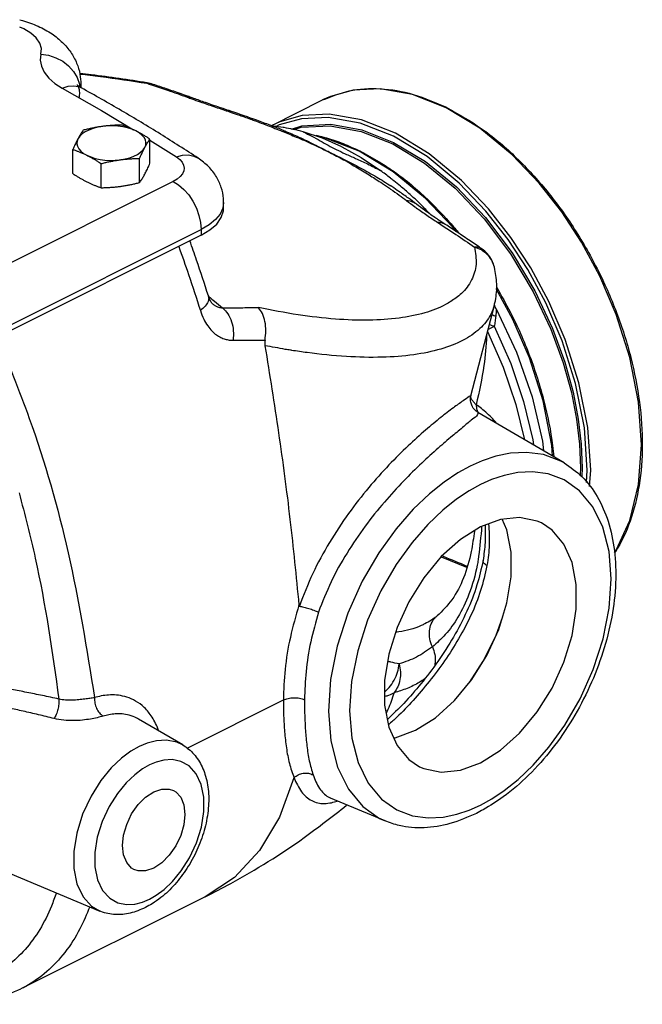
# Model space of a CAD drawing. Extents: x 1 to 48.3, y -2.4 to 37.4.
# Drawn here: x 17.3 to 22.3, y 1 to 9 of the extents above; entities that cross this region are included whole.
import ezdxf

# ---------------------------------------------------------------- set-up
doc = ezdxf.new("R2010")
doc.units = 0
doc.header["$LTSCALE"] = 0.15
doc.header["$MEASUREMENT"] = 0
doc.layers.get('0').update_dxf_attribs({"linetype": 'CONTINUOUS'})

msp = doc.modelspace()

# ---------------------------------------------------------------- linework, layer by layer
at = {"color": 7, "linetype": 'Continuous'}
for p, q in [((18.2981, 8.5035), (18.2968, 8.4993)), ((18.3351, 8.4945), (18.2968, 8.4993)), ((18.3351, 8.4945), (18.2981, 8.5035)), ((17.7464, 8.4928), (17.7488, 8.4712)), ((17.7591, 8.4899), (17.7561, 8.4666)), ((17.7591, 8.4899), (17.7591, 8.4647)), ((18.6659, 8.3803), (18.6246, 8.3861)), ((19.3133, 8.1564), (19.7269, 8.3632)), ((19.7272, 8.3633), (19.727, 8.3632)), ((18.9853, 8.27), (18.9562, 8.2714)), ((18.9854, 8.27), (18.9853, 8.27)), ((21.0079, 8.1327), (20.7332, 8.2993)), ((19.4084, 8.1156), (19.4086, 8.1155)), ((19.496, 8.1218), (19.5532, 8.1408)), ((18.321, 7.848), (18.321, 8.0443)), ((18.321, 8.0373), (18.5372, 7.8996)), ((17.6936, 7.7639), (17.6936, 7.9602)), ((19.8839, 7.9829), (20.0419, 7.8948)), ((20.3008, 7.7791), (20.0261, 7.9457)), ((18.2369, 7.6911), (18.2369, 7.8874)), ((20.0419, 7.8948), (20.1985, 7.7893)), ((17.9232, 7.6491), (17.9232, 7.8454)), ((18.5105, 7.7001), (16.9613, 6.9255)), ((20.275, 7.6684), (20.2761, 7.6677)), ((18.9207, 7.4827), (18.9207, 7.5293)), ((20.4924, 7.5142), (20.4924, 7.5143)), ((20.5959, 7.4413), (20.602, 7.4342)), ((17.1885, 6.5337), (18.7377, 7.3083)), ((18.7377, 7.3083), (18.7377, 7.2617)), ((20.7252, 7.3508), (20.7252, 7.3508)), ((20.8149, 7.2921), (20.7839, 7.3315)), ((18.7377, 7.2617), (17.1885, 6.4872)), ((21.0256, 7.1495), (21.0255, 7.1496)), ((21.1267, 7.001), (21.1267, 7.0011)), ((18.7968, 6.7677), (18.7968, 6.7676)), ((18.8312, 6.7036), (18.8313, 6.7036)), ((20.9347, 5.9554), (21.1258, 6.694)), ((20.9353, 5.9578), (20.9353, 5.9578)), ((21.6941, 5.4086), (20.9923, 5.8197)), ((20.9929, 5.8193), (20.9929, 5.8193)), ((20.6913, 4.6427), (20.9002, 4.5608)), ((21.0336, 4.6145), (21.0336, 4.6145)), ((20.5605, 4.0982), (20.5603, 4.0981)), ((20.6592, 4.1623), (20.6592, 4.1624)), ((21.1394, 4.0049), (21.1943, 4.1584)), ((18.6238, 3.0864), (19.4075, 3.4782)), ((18.2285, 3.322), (18.2285, 3.3221)), ((18.5876, 3.1117), (18.2292, 3.3217)), ((19.7906, 2.6801), (19.7926, 2.6792)), ((20.2361, 2.4931), (19.7923, 2.6793)), ((20.9213, 2.5817), (21.0125, 2.6226)), ((16.903, 2.1835), (17.9118, 1.7601)), ((18.7721, 1.8763), (17.2702, 1.1254))]:
    msp.add_line(p, q, dxfattribs=at)
for points in [[(17.4339, 8.7368), (17.4371, 8.7815), (17.4241, 8.8258), (17.3952, 8.8682), (17.3513, 8.9073), (17.294, 8.9418), (17.2603, 8.9558)], [(17.4339, 8.7368), (17.4283, 8.6882), (17.4367, 8.6382), (17.4599, 8.5886), (17.4974, 8.5412), (17.5475, 8.4977), (17.6076, 8.4593)], [(17.4339, 8.7368), (17.496, 8.7275), (17.5558, 8.7078), (17.6109, 8.6786), (17.6592, 8.6409), (17.6988, 8.5962), (17.7283, 8.5462), (17.7464, 8.4928)], [(17.6076, 8.4593), (17.6541, 8.4749), (17.6989, 8.4793), (17.7401, 8.4722), (17.7633, 8.4621)], [(17.6076, 8.4593), (17.9277, 8.277), (18.1859, 8.1215)], [(20.7332, 8.2993), (20.4585, 8.4074), (20.1953, 8.4535), (19.9751, 8.4429), (19.7921, 8.3924), (19.7272, 8.3633)], [(20.3195, 8.0925), (20.0439, 8.2008), (19.781, 8.2467), (19.5618, 8.2361), (19.3796, 8.186), (19.3135, 8.1565)], [(20.3054, 8.0681), (20.0325, 8.1754), (19.7719, 8.2209), (19.5545, 8.2105), (19.3739, 8.1608), (19.3493, 8.1479)], [(17.9345, 8.1482), (17.8948, 8.1412), (17.8576, 8.1314), (17.8238, 8.1189), (17.7941, 8.1041), (17.7691, 8.0872), (17.7495, 8.0686), (17.7356, 8.0487)], [(18.2062, 8.1118), (18.1743, 8.1255), (18.1387, 8.1367), (18.1002, 8.1451), (18.0596, 8.1505), (18.0178, 8.1529), (17.9758, 8.1521), (17.9345, 8.1482)], [(18.2789, 7.9759), (18.2868, 7.9966), (18.2883, 8.0176), (18.2836, 8.0385), (18.2727, 8.0588), (18.2559, 8.078), (18.2336, 8.0958), (18.2062, 8.1118)], [(19.4739, 8.1265), (19.5569, 8.1536), (19.7942, 8.1662), (20.0465, 8.1204), (20.3054, 8.0178)], [(19.5532, 8.1408), (19.7893, 8.1533), (20.0404, 8.1078), (20.2983, 8.0057)], [(19.8839, 7.9829), (19.726, 8.0528), (19.5694, 8.1038)], [(22.1036, 4.6798), (22.1179, 4.6989), (22.229, 4.9391), (22.3004, 5.2314), (22.3242, 5.5553), (22.3004, 5.9029), (22.229, 6.2666), (22.1179, 6.618), (21.9837, 6.9301), (21.8356, 7.2045), (21.6739, 7.4518), (21.491, 7.6851), (21.2709, 7.9158), (21.0079, 8.1327)], [(17.7356, 8.0487), (17.7278, 8.0281), (17.7262, 8.0071), (17.7309, 7.9862), (17.7418, 7.9659), (17.7586, 7.9466), (17.781, 7.9288), (17.8084, 7.9129)], [(20.0261, 7.9457), (19.7514, 8.0538), (19.6896, 8.0647)], [(21.8749, 5.2488), (21.8822, 5.3483), (21.8585, 5.6941), (21.7874, 6.0553), (21.6772, 6.4033), (21.5444, 6.7118), (21.3981, 6.9829), (21.2384, 7.2272), (21.0575, 7.4581), (20.8396, 7.6868), (20.5784, 7.9024), (20.3054, 8.0681)], [(20.3054, 8.0178), (20.5643, 7.8615), (20.8165, 7.6551), (21.0538, 7.4052), (21.2694, 7.1191), (21.4553, 6.8088), (21.599, 6.5039), (21.6998, 6.2279), (21.7669, 5.9843), (21.8094, 5.7654), (21.8334, 5.5621), (21.8412, 5.3693), (21.8382, 5.2967)], [(21.9007, 5.2151), (21.9105, 5.3484), (21.8866, 5.6973), (21.8149, 6.0616), (21.7036, 6.4127), (21.5697, 6.7239), (21.4221, 6.9974), (21.261, 7.244), (21.0785, 7.4769), (20.8586, 7.7076), (20.5952, 7.9252), (20.3195, 8.0925)], [(18.0801, 7.8765), (18.1197, 7.8834), (18.1569, 7.8933), (18.1907, 7.9057), (18.2205, 7.9206), (18.2454, 7.9375), (18.2651, 7.9561), (18.2789, 7.9759)], [(20.2983, 8.0057), (20.5562, 7.8498), (20.8073, 7.6444), (21.0435, 7.3956), (21.2581, 7.1108), (21.443, 6.802), (21.5861, 6.4985), (21.6864, 6.2239), (21.7531, 5.9814), (21.7955, 5.7635), (21.8193, 5.5612), (21.8271, 5.3693), (21.8245, 5.3074)], [(17.8084, 7.9129), (17.8403, 7.8992), (17.8759, 7.888), (17.9144, 7.8796), (17.955, 7.8742), (17.9968, 7.8718), (18.0388, 7.8726), (18.0801, 7.8765)], [(18.5372, 7.8996), (18.5634, 7.8793), (18.5828, 7.8571), (18.5949, 7.8336), (18.5994, 7.8095), (18.5962, 7.7853), (18.5853, 7.7617), (18.5671, 7.7392), (18.5419, 7.7185), (18.5105, 7.7001)], [(18.5372, 7.8996), (18.587, 7.9133), (18.6349, 7.9157), (18.6791, 7.9069), (18.7132, 7.8901)], [(20.7839, 7.3315), (20.5638, 7.5622), (20.3008, 7.7791)], [(18.5105, 7.7001), (18.5548, 7.6726), (18.5974, 7.6354), (18.6367, 7.5901), (18.6711, 7.5383), (18.6994, 7.482), (18.7204, 7.4234), (18.7333, 7.3647), (18.7377, 7.3083)], [(18.9207, 7.5292), (18.914, 7.4836), (18.8916, 7.435), (18.8541, 7.3889), (18.8023, 7.3462), (18.7377, 7.3083)], [(18.7377, 7.2617), (18.8095, 7.3048), (18.8648, 7.3536), (18.9018, 7.4065), (18.9193, 7.4619), (18.9207, 7.4827)], [(21.5991, 5.4642), (21.5933, 5.5493), (21.5219, 5.913), (21.4108, 6.2644), (21.2766, 6.5765), (21.1416, 6.8267)], [(21.1408, 6.6619), (21.3058, 6.3098), (21.4326, 5.9474), (21.5179, 5.5844), (21.527, 5.5064)], [(21.1254, 6.5197), (21.1017, 6.5078), (21.0812, 6.4975), (21.0739, 6.4938)], [(21.125, 6.5206), (21.2587, 6.2168), (21.3639, 5.9072), (21.4388, 5.5976), (21.4449, 5.5545)], [(21.0697, 6.4772), (21.1967, 6.1893), (21.3014, 5.8837), (21.3722, 5.5971)], [(21.693, 5.4092), (21.6671, 5.4235), (21.5266, 5.476), (21.3887, 5.4945), (21.2581, 5.4876), (21.1374, 5.4627), (21.0276, 5.4259), (20.9287, 5.3817)], [(20.9287, 5.3817), (20.829, 5.3265), (20.7183, 5.2528), (20.5965, 5.1557), (20.465, 5.0306), (20.3263, 4.8725), (20.1852, 4.6772), (20.0499, 4.4446), (19.9335, 4.1854), (19.8461, 3.9152), (19.7927, 3.6458), (19.7753, 3.3872), (19.7942, 3.1468), (19.8491, 2.9321), (19.9376, 2.7508), (20.0549, 2.61), (20.1903, 2.5146), (20.2363, 2.493)], [(21.0125, 2.6226), (21.1045, 2.6735), (21.2068, 2.7416), (21.3192, 2.8312), (21.4407, 2.9467), (21.5687, 3.0927), (21.699, 3.273), (21.824, 3.4878), (21.9315, 3.7272), (22.0122, 3.9767), (22.0615, 4.2255), (22.0776, 4.4644), (22.0602, 4.6864), (22.0095, 4.8847), (21.9277, 5.0521), (21.8194, 5.1822), (21.6943, 5.2703), (21.5645, 5.3188), (21.4372, 5.3359), (21.3166, 5.3295), (21.2051, 5.3065), (21.1037, 5.2725), (21.0125, 5.2317)], [(21.0125, 5.2317), (20.9205, 5.1808), (20.8182, 5.1127), (20.7058, 5.0231), (20.5843, 4.9076), (20.4562, 4.7615), (20.3259, 4.5813), (20.201, 4.3664), (20.0934, 4.1271), (20.0128, 3.8776), (19.9634, 3.6288), (19.9473, 3.3899), (19.9648, 3.1679)], [(21.5085, 4.9194), (21.4736, 4.9349), (21.3315, 4.9644), (21.1756, 4.9484), (21.0125, 4.8879)], [(21.0125, 2.9664), (21.1756, 3.0689), (21.3315, 3.209), (21.4736, 3.3804), (21.5954, 3.5757), (21.6918, 3.7864), (21.7585, 4.0033), (21.7926, 4.2168), (21.7926, 4.4176), (21.7585, 4.597), (21.6918, 4.7472), (21.5954, 4.8615), (21.5085, 4.9194)], [(21.1615, 4.0516), (21.2282, 4.2684), (21.2623, 4.4819), (21.2623, 4.6828), (21.2282, 4.8622), (21.1893, 4.9498)], [(21.0125, 4.8879), (20.8494, 4.7853), (20.6934, 4.6453), (20.5514, 4.4739), (20.4295, 4.2785), (20.3331, 4.0678), (20.2664, 3.851), (20.2323, 3.6375), (20.2323, 3.4366), (20.2664, 3.2572), (20.3331, 3.1071), (20.4295, 2.9928), (20.5165, 2.9349)], [(20.4822, 3.2316), (20.6452, 3.3341), (20.8012, 3.4741), (20.9432, 3.6456), (21.0651, 3.8409), (21.1615, 4.0516)], [(20.9233, 3.6216), (21.0351, 3.794), (21.1394, 4.0049)], [(20.3054, 3.1696), (20.3191, 3.171), (20.4822, 3.2316)], [(18.5868, 3.1122), (18.5399, 3.134), (18.456, 3.151), (18.3744, 3.1466), (18.2992, 3.1273), (18.2329, 3.0992)], [(19.9648, 3.1679), (20.0154, 2.9695), (20.0973, 2.8021), (20.2056, 2.672), (20.3306, 2.584), (20.4604, 2.5354), (20.5877, 2.5184), (20.7083, 2.5248), (20.8199, 2.5478), (20.9213, 2.5817)], [(18.2329, 3.0992), (18.1654, 3.0602), (18.0891, 3.0032), (18.0066, 2.9246), (17.9222, 2.822), (17.8416, 2.695), (17.7729, 2.5484), (17.7248, 2.3945), (17.7009, 2.2449), (17.7015, 2.105), (17.7267, 1.9801), (17.776, 1.8756), (17.8453, 1.7993), (17.9116, 1.7602)], [(18.3166, 1.8556), (18.3729, 1.8881), (18.4366, 1.9357), (18.5054, 2.0013), (18.5759, 2.0869), (18.6432, 2.1929), (18.7006, 2.3153), (18.7408, 2.4438), (18.7608, 2.5689), (18.7603, 2.6857), (18.7392, 2.7901), (18.698, 2.8774), (18.6401, 2.9411), (18.5729, 2.9783), (18.5028, 2.9925), (18.4348, 2.9888), (18.372, 2.9727), (18.3166, 2.9492)], [(20.5165, 2.9349), (20.5514, 2.9193), (20.6934, 2.8899), (20.8494, 2.9058), (21.0125, 2.9664)], [(18.3166, 2.9492), (18.2604, 2.9167), (18.1967, 2.8691), (18.1278, 2.8035), (18.0573, 2.7179), (17.99, 2.6119), (17.9327, 2.4895), (17.8925, 2.361), (17.8725, 2.236), (17.873, 2.1192), (17.894, 2.0148), (17.9352, 1.9276), (17.9931, 1.8639), (18.0603, 1.8266), (18.1304, 1.8124), (18.1985, 1.8161), (18.2613, 1.8322), (18.3166, 1.8556)], [(19.4938, 2.8454), (19.3763, 2.5243), (19.2136, 2.2516), (19.0096, 2.0334), (18.7721, 1.8763)], [(18.0975, 2.2929), (18.1062, 2.3778), (18.1316, 2.4655), (18.172, 2.5502), (18.2246, 2.6259), (18.2859, 2.6877), (18.3516, 2.7312), (18.4174, 2.7534), (18.4787, 2.753), (18.5124, 2.7413)], [(18.5124, 2.7413), (18.5313, 2.7298), (18.5717, 2.6856), (18.5971, 2.6232), (18.6058, 2.547)], [(18.6058, 2.547), (18.5971, 2.4621), (18.5717, 2.3744), (18.5313, 2.2897), (18.4787, 2.2139), (18.4174, 2.1522), (18.3516, 2.1087), (18.2859, 2.0864), (18.2246, 2.0869), (18.1909, 2.0985)], [(18.1909, 2.0985), (18.172, 2.11), (18.1316, 2.1543), (18.1062, 2.2167), (18.0975, 2.2929)]]:
    msp.add_lwpolyline(points, dxfattribs=at)
for points in [[(17.2605, 9.017), (17.2839, 9.0105), (17.4105, 8.9639), (17.5236, 8.9007), (17.6087, 8.8313), (17.6758, 8.7519), (17.7241, 8.6634), (17.7511, 8.574), (17.7591, 8.4899)], [(18.2979, 8.5035), (17.8432, 8.5678), (17.7503, 8.5786)], [(17.7513, 8.5747), (17.918, 8.5546), (18.2968, 8.4993)], [(18.2968, 8.4993), (18.3327, 8.4875)], [(17.745, 8.3787), (17.7491, 8.4251), (17.7409, 8.463), (17.7309, 8.4829), (17.7289, 8.4858), (17.7391, 8.4773), (17.7633, 8.4621)], [(18.7132, 7.8901), (18.4067, 8.0853), (18.09, 8.276), (17.7633, 8.4621)], [(18.3327, 8.4875), (18.4645, 8.443), (18.6246, 8.3861)], [(18.6275, 8.3942), (18.5586, 8.4187), (18.4418, 8.4591), (18.3351, 8.4945)], [(19.7272, 8.3633), (19.9432, 8.4375), (20.1962, 8.4551), (20.4651, 8.4087), (20.7349, 8.3035)], [(18.6246, 8.3861), (18.663, 8.3722)], [(18.6659, 8.3803), (18.6275, 8.3942)], [(18.663, 8.3722), (18.7289, 8.3488), (18.8402, 8.3103), (18.9575, 8.271)], [(18.9587, 8.2788), (18.8745, 8.3071), (18.7601, 8.3466), (18.6659, 8.3803)], [(18.9575, 8.271), (18.9828, 8.2625)], [(18.9854, 8.27), (18.9587, 8.2788)], [(18.9828, 8.2625), (19.0493, 8.2398), (19.1523, 8.2031), (19.1892, 8.1896)], [(19.1917, 8.1982), (18.9853, 8.27)], [(20.7349, 8.3035), (20.7421, 8.2999)], [(20.7421, 8.2999), (21.0196, 8.1313), (21.288, 7.9087), (21.5393, 7.639), (21.7662, 7.3301), (21.9618, 6.9915), (22.1202, 6.6334), (22.2366, 6.2666), (22.3072, 5.9024), (22.33, 5.5519), (22.3042, 5.2257), (22.2307, 4.9339), (22.1118, 4.6854), (22.105, 4.6746)], [(19.1892, 8.1896), (19.2638, 8.1615), (19.383, 8.1148)], [(19.2991, 8.1582), (19.1917, 8.1982)], [(17.7776, 8.1171), (17.769, 8.1046), (17.7607, 8.0917), (17.7523, 8.0782), (17.744, 8.0639), (17.7356, 8.0487)], [(17.9345, 8.1482), (17.9032, 8.1436), (17.8721, 8.1381), (17.841, 8.1319), (17.8098, 8.1249), (17.7776, 8.1171)], [(18.0913, 8.1591), (18.0592, 8.1583), (18.0279, 8.1569), (17.9969, 8.1548), (17.9657, 8.1519), (17.9345, 8.1482)], [(18.2062, 8.1118), (18.1831, 8.1229), (18.1602, 8.1331), (18.1374, 8.1424), (18.1146, 8.151), (18.0913, 8.1591)], [(18.321, 8.0443), (18.2976, 8.0595), (18.2747, 8.0737), (18.252, 8.0872), (18.2291, 8.0999), (18.2062, 8.1118)], [(19.3122, 8.1532), (19.2991, 8.1582)], [(19.3096, 8.1545), (19.3135, 8.1565)], [(19.4084, 8.1159), (19.3122, 8.1532)], [(19.3247, 8.1514), (19.3148, 8.1524)], [(19.4062, 8.1398), (19.3247, 8.1514)], [(19.383, 8.1148), (19.4045, 8.1061)], [(19.4045, 8.1061), (19.5122, 8.0615), (19.6494, 8.0016), (19.7713, 7.9429)], [(19.4129, 8.1387), (19.4062, 8.1398)], [(19.4086, 8.1155), (19.4195, 8.1111), (19.534, 8.0614), (19.6575, 8.002), (19.7748, 7.943)], [(19.5694, 8.1038), (19.4881, 8.1237), (19.4129, 8.1387)], [(19.5694, 8.1038), (19.6401, 8.0683), (19.7071, 8.0313), (19.7731, 7.9946), (19.8388, 7.9603)], [(17.7356, 8.0487), (17.7272, 8.0327), (17.7189, 8.0158), (17.7106, 7.9982), (17.7022, 7.9798), (17.6936, 7.9602)], [(18.2789, 7.9759), (18.2873, 7.9911), (18.2957, 8.0054), (18.304, 8.0189), (18.3124, 8.0318), (18.321, 8.0443)], [(19.676, 8.0757), (19.758, 8.0551), (19.8942, 8.0091)], [(17.6936, 7.9602), (17.717, 7.9521), (17.7398, 7.9434), (17.7626, 7.9341), (17.7854, 7.9239), (17.8084, 7.9129)], [(18.2369, 7.8874), (18.2455, 7.907), (18.2539, 7.9255), (18.2622, 7.9431), (18.2706, 7.9599), (18.2789, 7.9759)], [(19.7748, 7.943), (19.7736, 7.943), (19.7724, 7.943), (19.7712, 7.9429)], [(19.7713, 7.9429), (19.8827, 7.8852), (19.9968, 7.8199), (20.1053, 7.7538), (20.1999, 7.693), (20.2631, 7.6507)], [(19.7748, 7.943), (19.8915, 7.885), (20.0225, 7.8174), (20.1529, 7.7446), (20.2688, 7.6725), (20.275, 7.6684)], [(19.8388, 7.9603), (19.9109, 7.9257), (19.9962, 7.8868), (20.0925, 7.8422), (20.1985, 7.7893)], [(19.8942, 8.0091), (20.0278, 7.9499)], [(20.0278, 7.9499), (20.035, 7.9463)], [(20.035, 7.9463), (20.0748, 7.9258)], [(17.8084, 7.9129), (17.8315, 7.9009), (17.8544, 7.8882), (17.8772, 7.8747), (17.9, 7.8605), (17.9232, 7.8454)], [(17.9232, 7.8454), (17.9553, 7.8532), (17.9866, 7.8602), (18.0177, 7.8664), (18.0488, 7.8719), (18.0801, 7.8765)], [(18.0801, 7.8765), (18.1113, 7.8803), (18.1425, 7.8832), (18.1735, 7.8853), (18.2048, 7.8867), (18.2369, 7.8874)], [(18.9207, 7.5292), (18.9195, 7.5608), (18.9016, 7.6512), (18.8626, 7.7374), (18.7997, 7.8192), (18.7132, 7.8901)], [(20.0748, 7.9258), (20.2271, 7.836)], [(18.2789, 7.7594), (18.2873, 7.7755), (18.2957, 7.7923), (18.304, 7.8099), (18.3124, 7.8284), (18.321, 7.848)], [(20.3072, 7.7061), (20.2794, 7.728), (20.1985, 7.7893)], [(20.2271, 7.836), (20.3125, 7.7777), (20.5809, 7.5552), (20.7535, 7.377)], [(17.6936, 7.7639), (17.717, 7.7487), (17.7398, 7.7345), (17.7626, 7.721), (17.7854, 7.7083), (17.8084, 7.6964)], [(17.8084, 7.6964), (17.8315, 7.6853), (17.8544, 7.6751), (17.8772, 7.6658), (17.9, 7.6572), (17.9232, 7.6491)], [(18.2369, 7.6911), (18.2455, 7.7036), (18.2539, 7.7165), (18.2622, 7.7299), (18.2706, 7.7442), (18.2789, 7.7594)], [(20.5079, 7.5307), (20.4403, 7.5936), (20.3602, 7.6629), (20.3072, 7.7061)], [(17.9232, 7.6491), (17.9553, 7.6498), (17.9866, 7.6512), (18.0177, 7.6533), (18.0488, 7.6562), (18.0801, 7.66)], [(18.0801, 7.66), (18.1113, 7.6646), (18.1425, 7.6701), (18.1735, 7.6763), (18.2048, 7.6833), (18.2369, 7.6911)], [(20.2631, 7.6507), (20.2642, 7.6499)], [(20.2642, 7.6499), (20.281, 7.6384)], [(20.4168, 7.5706), (20.3355, 7.6277), (20.2762, 7.6677)], [(20.281, 7.6384), (20.3506, 7.5891), (20.4105, 7.5445)], [(20.4105, 7.5445), (20.4777, 7.4943)], [(20.4924, 7.5143), (20.4604, 7.5327), (20.4114, 7.5438)], [(20.4254, 7.5644), (20.4168, 7.5706)], [(20.4924, 7.5142), (20.4254, 7.5644)], [(20.4777, 7.4943), (20.49, 7.4854)], [(20.49, 7.4854), (20.5752, 7.4257), (20.6655, 7.3657)], [(20.6767, 7.3827), (20.6415, 7.4065), (20.5573, 7.4657), (20.4924, 7.5142)], [(20.5192, 7.5198), (20.5079, 7.5307)], [(20.5959, 7.4413), (20.5192, 7.5198)], [(20.5925, 7.4405), (20.5959, 7.4413)], [(20.7252, 7.3508), (20.6767, 7.3827)], [(20.7535, 7.377), (20.8322, 7.2854), (20.8398, 7.2763)], [(20.7252, 7.3507), (20.7099, 7.3587), (20.6655, 7.3657)], [(20.6655, 7.3657), (20.7142, 7.334)], [(20.7142, 7.334), (20.812, 7.2692), (20.9642, 7.1656)], [(20.9764, 7.1834), (20.9285, 7.216), (20.8224, 7.2871), (20.7252, 7.3508)], [(18.7968, 6.7677), (18.7007, 7.0599), (18.6459, 7.2157)], [(18.5552, 7.1704), (18.6358, 6.9421), (18.7316, 6.6488)], [(20.9642, 7.1656), (20.9765, 7.0253), (20.9404, 6.898), (20.857, 6.7876), (20.815, 6.7519)], [(21.0254, 7.1495), (21.0084, 7.1587), (20.9642, 7.1656)], [(21.0198, 7.1421), (20.9642, 7.1656)], [(21.0257, 7.1495), (20.9764, 7.1834)], [(21.1195, 7.0253), (21.1027, 7.0608), (21.0669, 7.1065), (21.0198, 7.1421)], [(21.1267, 7.001), (21.1048, 7.0598), (21.0683, 7.1121), (21.0255, 7.1496)], [(21.1267, 7.0011), (21.125, 7.0079), (21.1195, 7.0253)], [(21.1257, 6.6936), (21.1337, 6.7292), (21.1447, 6.8658), (21.1267, 7.0011)], [(21.1465, 6.8356), (21.2547, 6.638), (21.4131, 6.2798), (21.5294, 5.913), (21.6001, 5.5489), (21.6102, 5.4607)], [(18.7967, 6.7676), (18.7989, 6.7581), (18.794, 6.7231), (18.771, 6.6857), (18.7316, 6.6488)], [(18.7958, 6.7662), (18.8024, 6.7609)], [(18.8313, 6.7037), (18.8257, 6.7093), (18.8106, 6.7331), (18.7968, 6.7676)], [(18.8024, 6.7609), (18.8476, 6.7246)], [(20.815, 6.7519), (20.7288, 6.6974), (20.5586, 6.6301), (20.35, 6.5875), (20.1063, 6.5705), (19.8308, 6.5796), (19.5283, 6.6143), (19.2045, 6.673)], [(18.8313, 6.7036), (18.8408, 6.6963), (18.8608, 6.6842), (18.8794, 6.6765), (18.8967, 6.6725), (18.9127, 6.6714)], [(18.8476, 6.7246), (18.9127, 6.6714)], [(18.9127, 6.6714), (19.058, 6.6722), (19.2045, 6.673)], [(18.9127, 6.6714), (18.9553, 6.6228), (18.9854, 6.5582), (19.0001, 6.4839), (18.9981, 6.4068)], [(19.2582, 6.4068), (19.2652, 6.4848), (19.2577, 6.5597), (19.2367, 6.6245), (19.2044, 6.6731)], [(21.1256, 6.6937), (21.0959, 6.6164), (21.0069, 6.5015), (20.8707, 6.4071), (20.6905, 6.3358), (20.4699, 6.2894), (20.2121, 6.2688), (19.9209, 6.2746), (19.6009, 6.3064), (19.4757, 6.3246)], [(21.1407, 6.662), (21.1251, 6.6916)], [(21.1408, 6.6619), (21.1399, 6.6329), (21.1371, 6.604)], [(18.7316, 6.6488), (18.759, 6.5793), (18.7914, 6.5239), (18.8266, 6.4816), (18.8627, 6.4508), (18.8985, 6.4296), (18.9331, 6.4162), (18.9663, 6.409), (18.9981, 6.4068)], [(21.1053, 6.6158), (21.1371, 6.604)], [(21.1371, 6.604), (21.1315, 6.5617), (21.125, 6.5206)], [(21.0848, 6.536), (21.1254, 6.5197)], [(17.0752, 6.4454), (17.3386, 5.7707), (17.655, 4.6769), (17.87, 3.4971)], [(21.063, 6.4427), (21.0403, 6.2009), (20.9781, 5.8825)], [(18.9981, 6.4068), (19.0858, 6.4067), (19.1725, 6.4067), (19.2582, 6.4068)], [(19.2582, 6.4068), (19.2564, 6.3926), (19.2563, 6.3779), (19.2579, 6.3629)], [(19.4233, 6.3331), (19.2579, 6.3629)], [(19.2579, 6.3629), (19.3683, 5.6528), (19.4611, 4.9488), (19.5339, 4.2515)], [(19.4643, 6.3264), (19.4233, 6.3331)], [(19.4757, 6.3246), (19.4643, 6.3264)], [(20.9356, 5.9575), (20.9211, 5.948), (20.8713, 5.9141), (20.7927, 5.8576), (20.6902, 5.7789), (20.5663, 5.6761)], [(20.9451, 5.8699), (20.9336, 5.9031), (20.9323, 5.9422)], [(20.9323, 5.9422), (20.9353, 5.958)], [(20.9428, 5.9229), (20.9346, 5.9418), (20.9337, 5.9528)], [(20.9781, 5.8825), (20.9581, 5.9026), (20.9428, 5.9229)], [(20.993, 5.8193), (20.9768, 5.8305), (20.9484, 5.8639), (20.9451, 5.8699)], [(21.0202, 5.8514), (20.9781, 5.8825)], [(20.9781, 5.8825), (20.981, 5.8494)], [(20.9929, 5.8192), (20.988, 5.8018), (20.9473, 5.7633), (20.8775, 5.7052), (20.7837, 5.6276), (20.6682, 5.5287)], [(20.981, 5.8494), (20.9936, 5.8219), (20.9944, 5.8208)], [(20.9944, 5.8208), (21.0004, 5.8139)], [(21.1416, 5.7359), (21.1123, 5.7678), (21.0202, 5.8514)], [(20.5663, 5.6761), (20.4244, 5.5479), (20.2676, 5.3916), (20.1034, 5.2078), (19.9391, 4.9971), (19.7834, 4.7611), (19.6471, 4.507), (19.5382, 4.2422)], [(20.6682, 5.5287), (20.5347, 5.4072), (20.3865, 5.2606), (20.2305, 5.0894), (20.0741, 4.8936), (19.9258, 4.6748), (19.7961, 4.4392), (19.6928, 4.1936)], [(21.6941, 5.4086), (21.8381, 5.2968), (21.9631, 5.1336), (22.0519, 4.9328), (22.103, 4.6955), (22.1128, 4.4322), (22.0812, 4.1532), (22.0097, 3.8684), (21.9018, 3.5884), (21.7616, 3.3225), (21.5941, 3.0793), (21.4049, 2.8664), (21.1985, 2.6895), (21.0357, 2.5845)], [(17.256, 5.1642), (17.3876, 4.6318), (17.5793, 3.4853)], [(21.0221, 4.8907), (21.022, 4.8879)], [(21.0504, 4.9019), (21.0504, 4.7597), (21.0336, 4.6145)], [(21.0782, 4.9122), (21.0808, 4.8843), (21.0843, 4.8178), (21.0836, 4.7419), (21.0776, 4.6585), (21.0655, 4.5726)], [(20.9627, 4.8535), (20.9377, 4.6874), (20.8738, 4.4714), (20.7801, 4.2948), (20.6592, 4.1623)], [(21.0208, 4.8598), (20.9943, 4.6191)], [(21.022, 4.8879), (21.0208, 4.8598)], [(20.709, 4.6485), (20.7015, 4.6523)], [(21.0336, 4.6145), (20.9841, 4.4144), (20.9014, 4.2001), (20.7929, 3.9908), (20.6657, 3.7924), (20.5279, 3.6104), (20.3877, 3.4502), (20.2549, 3.3182)], [(21.0655, 4.5726), (21.014, 4.3694), (20.9352, 4.1691), (20.835, 3.977), (20.7203, 3.797), (20.5949, 3.6287), (20.4635, 3.4744), (20.332, 3.3388), (20.2638, 3.2761)], [(20.9943, 4.6191), (20.9863, 4.5768), (20.9184, 4.3385), (20.8283, 4.1515), (20.7259, 4.0108), (20.6209, 3.9105)], [(20.709, 4.6485), (20.9025, 4.5688)], [(21.0655, 4.5726), (21.0411, 4.5924), (21.0333, 4.6123), (21.0337, 4.6145)], [(19.5339, 4.2515), (19.4643, 3.9882), (19.4216, 3.7269), (19.4075, 3.4782)], [(19.5382, 4.2422), (19.5359, 4.244), (19.5346, 4.2473), (19.5339, 4.2515)], [(19.5382, 4.2422), (19.5735, 4.2348), (19.6145, 4.2233), (19.656, 4.2089), (19.6928, 4.1934)], [(19.6928, 4.1936), (19.6303, 3.9504), (19.5922, 3.7096), (19.5795, 3.4804)], [(20.5603, 4.0981), (20.5289, 4.0834), (20.3478, 4.0324), (20.3224, 4.0292)], [(20.6592, 4.1624), (20.6129, 4.1284), (20.5604, 4.0982)], [(20.6209, 3.9105), (20.6004, 3.9756), (20.5974, 4.0402), (20.612, 4.099), (20.6432, 4.1473), (20.6592, 4.1623)], [(20.6209, 3.9105), (20.4924, 3.8274), (20.3505, 3.772)], [(20.6209, 3.9105), (20.6401, 3.8496), (20.6442, 3.7889), (20.6395, 3.7548)], [(20.2333, 3.5444), (20.2684, 3.5797), (20.3092, 3.6389), (20.3374, 3.7048), (20.3504, 3.772)], [(20.3504, 3.772), (20.2826, 3.7861), (20.257, 3.7923)], [(20.3504, 3.772), (20.3605, 3.7078), (20.3567, 3.6443), (20.3392, 3.586), (20.3094, 3.5368)], [(20.5605, 3.6506), (20.5146, 3.6217), (20.4151, 3.5724), (20.3094, 3.5368)], [(17.5793, 3.4853), (17.4459, 3.5142), (17.3178, 3.5402), (17.1949, 3.5634), (17.0773, 3.5843)], [(20.3094, 3.5368), (20.2647, 3.5152), (20.2326, 3.506)], [(20.2463, 3.372), (20.2612, 3.4028), (20.3094, 3.5368)], [(17.5793, 3.4853), (17.5788, 3.4452), (17.5716, 3.402), (17.5586, 3.3608), (17.5415, 3.327)], [(17.7907, 3.4855), (17.742, 3.4797), (17.6886, 3.476), (17.6335, 3.477), (17.5793, 3.4853)], [(17.87, 3.4971), (17.8329, 3.4916), (17.7907, 3.4855)], [(18.3907, 3.2295), (18.3787, 3.261), (18.3234, 3.3608), (18.2569, 3.4326), (18.1861, 3.4796), (18.1155, 3.5065), (18.0477, 3.5181), (17.984, 3.5186), (17.9249, 3.5108), (17.87, 3.4971)], [(17.87, 3.4971), (17.8725, 3.4529), (17.8865, 3.4093), (17.9101, 3.3723), (17.9401, 3.3468)], [(19.4075, 3.4782), (19.4465, 3.4914), (19.4926, 3.4965), (19.5391, 3.4926), (19.5795, 3.4804)], [(19.4075, 3.4782), (19.4098, 3.3488), (19.4175, 3.2186), (19.4322, 3.0887), (19.4566, 2.9624), (19.4938, 2.8454)], [(19.5795, 3.4804), (19.5813, 3.3554), (19.5875, 3.2295), (19.5993, 3.1039), (19.619, 2.9818), (19.6494, 2.8684)], [(17.5415, 3.327), (17.4125, 3.3584), (17.2886, 3.387), (17.1696, 3.413), (17.0556, 3.4366)], [(17.8364, 3.3229), (17.7706, 3.3141), (17.6968, 3.3101), (17.6188, 3.3136), (17.5415, 3.327)], [(17.9401, 3.3468), (17.8922, 3.3341), (17.8364, 3.3229)], [(18.2285, 3.3221), (18.2136, 3.3302), (18.1524, 3.3539), (18.0937, 3.3643), (18.0387, 3.365), (17.9875, 3.3585), (17.9401, 3.3468)], [(18.5876, 3.1117), (18.6358, 3.078), (18.7153, 2.9884), (18.7693, 2.8741), (18.7971, 2.7331), (18.7945, 2.5767), (18.7624, 2.4145), (18.7036, 2.2549), (18.6223, 2.1066), (18.5232, 1.9765), (18.4097, 1.8688), (18.3399, 1.8194)], [(19.4938, 2.8454), (19.5288, 2.8691), (19.5696, 2.8816), (19.6114, 2.8814), (19.6494, 2.8684)], [(19.4938, 2.8454), (19.5562, 2.7305), (19.6381, 2.6588), (19.7402, 2.6352), (19.8002, 2.6419)], [(19.6494, 2.8684), (19.7027, 2.7577), (19.7734, 2.6888), (19.7907, 2.6803)], [(19.8002, 2.6419), (19.8461, 2.6549)], [(18.7721, 1.8763), (18.9792, 1.9848), (19.5772, 2.3583), (19.9221, 2.6207)], [(21.0357, 2.5845), (20.98, 2.555)], [(20.98, 2.555), (20.7644, 2.4714), (20.5532, 2.4379), (20.3518, 2.456), (20.2364, 2.493)], [(17.5584, 1.9088), (17.5189, 1.8004), (17.4233, 1.6094), (17.3044, 1.4476), (17.1639, 1.3171), (17.0041, 1.2196), (16.8271, 1.1564), (16.6355, 1.1284), (16.6301, 1.1281)], [(17.8305, 1.7943), (17.7506, 1.6144), (17.6281, 1.4231), (17.4804, 1.2662), (17.3095, 1.1462), (17.2707, 1.1257)], [(18.2841, 1.788), (18.1603, 1.7428), (18.0382, 1.7316), (17.9221, 1.756), (17.9116, 1.7602)], [(18.3399, 1.8194), (18.2841, 1.788)], [(16.6287, 1.0039), (16.7779, 1.0017), (17.0629, 1.0458), (17.2701, 1.1254)]]:
    msp.add_spline(points, degree=3, dxfattribs=at)

doc.saveas('drawing.dxf')
